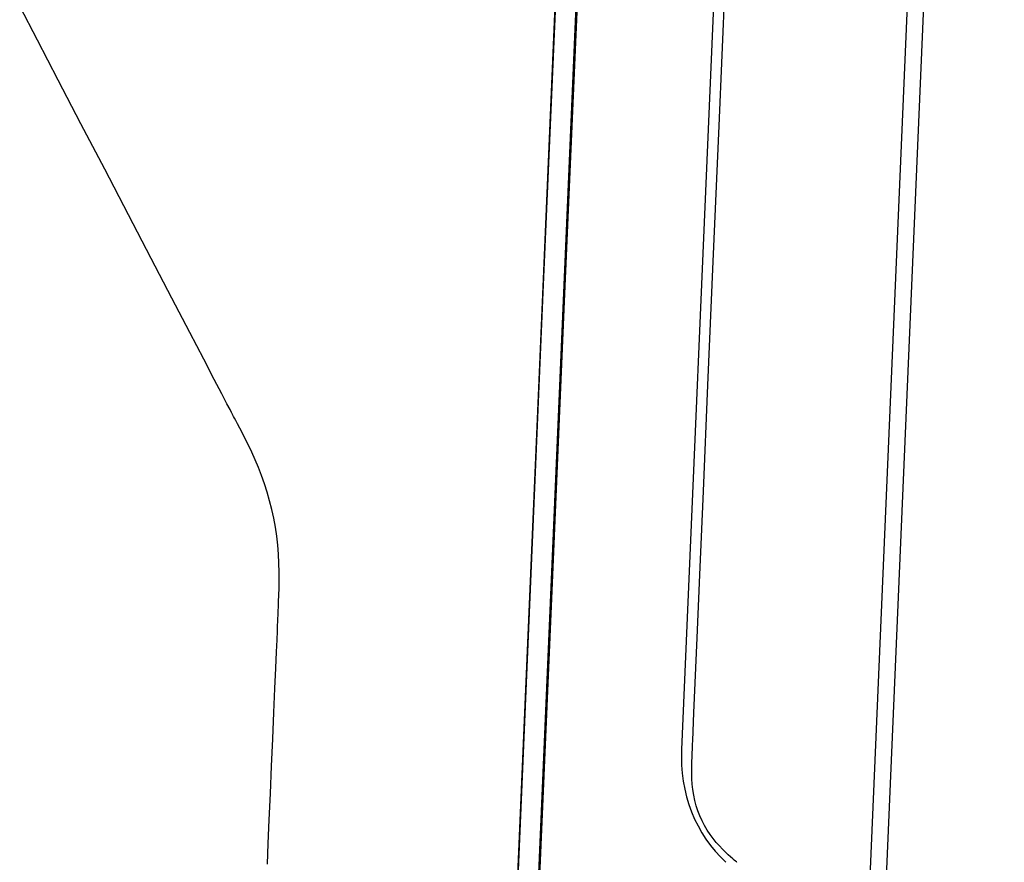
# Model space of a CAD drawing. Units: millimetres. Extents: x 1 to 318, y 0 to 220.
# Drawn here: x 34 to 38, y 53 to 56 of the extents above; entities that cross this region are included whole.
import ezdxf

# ---------------------------------------------------------------- set-up
doc = ezdxf.new("R2010")
doc.units = ezdxf.units.MM
doc.linetypes.add('CONTINU', pattern=[0])
doc.layers.add('ILLUSTRATIONS_-_PHOTOS', color=7, linetype='Continuous')

msp = doc.modelspace()

# ---------------------------------------------------------------- linework, layer by layer
at = {"layer": 'ILLUSTRATIONS_-_PHOTOS', "color": 3, "linetype": 'CONTINU'}
for p, q in [((38.8492, 91.5392), (36.1258, 28.1976)), ((38.9092, 91.5362), (36.1856, 28.1948)), ((36.7369, 59.0525), (36.494, 53.3962))]:
    msp.add_line(p, q, dxfattribs=at)
for points in [[(36.1757, 59.5799), (36.1626, 59.2765), (36.1432, 58.8239), (36.116, 58.1923), (36.0798, 57.3517), (36.0343, 56.2923), (35.9823, 55.0838), (35.9277, 53.8155), (35.8745, 52.5771)], [(36.6986, 52.9794), (36.6964, 52.9813), (36.6932, 52.9841), (36.6887, 52.9881), (36.6827, 52.9934), (36.6752, 53.0002), (36.6662, 53.0083), (36.6561, 53.0179), (36.6452, 53.0287), (36.6338, 53.0406), (36.6222, 53.0537), (36.6106, 53.0679), (36.5995, 53.0829), (36.5889, 53.0989), (36.5791, 53.1156), (36.5701, 53.1331), (36.5619, 53.1512), (36.5546, 53.1699), (36.5483, 53.189), (36.543, 53.2086), (36.5388, 53.2285), (36.5357, 53.2486), (36.5335, 53.2686), (36.5322, 53.2882), (36.5316, 53.3069), (36.5315, 53.3244), (36.5317, 53.3404), (36.5322, 53.3545), (36.5326, 53.3663), (36.533, 53.3755), (36.5333, 53.3825), (36.5336, 53.3875), (36.5337, 53.3909), (36.5338, 53.3929), (36.5338, 53.3939), (36.5338, 53.3943), (36.5338, 53.3944), (36.5338, 53.3944), (36.5338, 53.3944), (36.5338, 53.3945), (36.5339, 53.3948), (36.5339, 53.3952), (36.5339, 53.3958), (36.5339, 53.3966), (36.5339, 53.3978), (36.534, 53.3992), (36.534, 53.4008), (36.534, 53.4026), (36.5341, 53.4045), (36.5341, 53.4064), (36.5342, 53.4082), (36.5342, 53.4099), (36.5343, 53.4113), (36.5343, 53.4124), (36.5343, 53.4132), (36.5343, 53.4138), (36.5343, 53.4142), (36.5343, 53.4145), (36.5343, 53.4146), (36.5343, 53.4146), (36.5343, 53.4146), (36.5343, 53.4146), (36.5343, 53.4146), (36.5343, 53.4146), (36.5343, 53.4146), (36.5343, 53.4146), (36.5343, 53.4146), (36.5343, 53.4146), (36.5343, 53.4146), (36.5344, 53.4165), (36.535, 53.4293), (36.5365, 53.464), (36.5394, 53.5316), (36.5442, 53.6432), (36.5513, 53.8095), (36.5613, 54.0417), (36.5746, 54.3506), (36.5914, 54.7419), (36.6111, 55.1989), (36.6327, 55.6998), (36.6552, 56.2226)]]:
    msp.add_lwpolyline(points, dxfattribs=at)
for points in [[(35.3593, 38.8076, 0), (35.549, 43.22, 0), (35.7706, 48.3747, 0), (36.0135, 54.0243, 0), (36.2671, 59.9213, 0), (36.5206, 65.8184, 0), (36.7635, 71.468, 0), (36.9851, 76.6227, 0), (37.1748, 81.0351, 0), (37.3246, 84.5197, 0)], [(35.8541, 52.1075, 0), (35.9068, 53.3336, 0), (35.967, 54.7324, 0), (36.0301, 56.2003, 0), (36.0917, 57.6336, 0), (36.1474, 58.9288, 0), (36.1928, 59.9822, 0), (36.2232, 60.6902, 0), (36.2343, 60.9493, 0)], [(36.2577, 59.6296, 0), (36.2298, 58.981, 0), (36.1945, 58.1598, 0), (36.1532, 57.2004, 0), (36.108, 56.1489, 0), (36.0608, 55.0513, 0), (36.0136, 53.9538, 0), (35.9684, 52.9023, 0)], [(36.0374, 56.3879, 0), (36.0035, 55.5992, 0), (35.9681, 54.776, 0), (35.9328, 53.9528, 0), (35.8989, 53.1641, 0), (35.8679, 52.4445, 0)], [(34.9647, 52.9736, 0), (34.968, 53.0492, 0), (34.9718, 53.1375, 0), (34.9759, 53.2343, 0), (34.9803, 53.3353, 0), (34.9846, 53.4363, 0), (34.9888, 53.5331, 0), (34.9926, 53.6215, 0), (34.9958, 53.6971, 0), (34.9984, 53.7568, 0), (35.0003, 53.8016, 0), (35.0017, 53.8338, 0), (35.0027, 53.8553, 0), (35.0032, 53.8684, 0), (35.0035, 53.8751, 0), (35.0036, 53.8776, 0), (35.0036, 53.8779, 0), (35.0036, 53.8779, 0), (35.0036, 53.8779, 0), (35.0036, 53.8779, 0), (35.0036, 53.8779, 0), (35.0036, 53.8779, 0), (35.0036, 53.8779, 0), (35.0036, 53.8779, 0), (35.0036, 53.8779, 0), (35.0036, 53.8779, 0), (35.0036, 53.8779, 0), (35.0036, 53.8779, 0), (35.0036, 53.8779, 0), (35.0036, 53.8779, 0), (35.0036, 53.8779, 0), (35.0036, 53.8779, 0), (35.0036, 53.8779, 0), (35.0036, 53.8779, 0), (35.0036, 53.8779, 0), (35.0036, 53.8779, 0), (35.0036, 53.8779, 0), (35.0036, 53.8779, 0), (35.0036, 53.8779, 0), (35.0036, 53.8778, 0), (35.0036, 53.8778, 0), (35.0036, 53.8778, 0), (35.0036, 53.8778, 0), (35.0036, 53.8778, 0), (35.0036, 53.8778, 0), (35.0036, 53.8778, 0), (35.0036, 53.8778, 0), (35.0036, 53.8778, 0), (35.0036, 53.8778, 0), (35.0036, 53.8779, 0), (35.0036, 53.8785, 0), (35.0037, 53.8802, 0), (35.0038, 53.8836, 0), (35.0041, 53.889, 0), (35.0044, 53.8972, 0), (35.0049, 53.9086, 0), (35.0056, 53.9237, 0), (35.0064, 53.943, 0), (35.0072, 53.9661, 0), (35.0079, 53.9923, 0), (35.0083, 54.0211, 0), (35.0081, 54.0519, 0), (35.0073, 54.0842, 0), (35.0057, 54.1175, 0), (35.003, 54.1511, 0), (34.9992, 54.1845, 0), (34.9943, 54.2177, 0), (34.9882, 54.2505, 0), (34.9811, 54.283, 0), (34.9731, 54.3151, 0), (34.964, 54.3466, 0), (34.954, 54.3777, 0), (34.9432, 54.4081, 0), (34.9315, 54.4379, 0), (34.9194, 54.4667, 0), (34.9071, 54.4941, 0), (34.895, 54.5199, 0), (34.8833, 54.5436, 0), (34.8725, 54.5649, 0), (34.8629, 54.5835, 0), (34.8547, 54.5989, 0), (34.8483, 54.6111, 0), (34.8434, 54.6202, 0), (34.84, 54.6268, 0), (34.8377, 54.6311, 0), (34.8363, 54.6338, 0), (34.8355, 54.6352, 0), (34.8353, 54.6357, 0), (34.8352, 54.6357, 0), (34.8352, 54.6357, 0), (34.8352, 54.6357, 0), (34.8352, 54.6357, 0), (34.8352, 54.6357, 0), (34.8352, 54.6358, 0), (34.8352, 54.6358, 0), (34.8352, 54.6358, 0), (34.8352, 54.6358, 0), (34.8352, 54.6358, 0), (34.8352, 54.6358, 0), (34.8352, 54.6358, 0), (34.8352, 54.6359, 0), (34.8352, 54.6359, 0), (34.8352, 54.6359, 0), (34.8351, 54.6359, 0), (34.8351, 54.6359, 0), (34.8351, 54.636, 0), (34.8351, 54.636, 0), (34.8351, 54.636, 0), (34.8351, 54.636, 0), (34.8351, 54.636, 0), (34.8351, 54.636, 0), (34.8351, 54.636, 0), (34.8351, 54.636, 0), (34.8351, 54.636, 0), (34.8351, 54.636, 0), (34.8351, 54.636, 0), (34.8351, 54.636, 0), (34.8351, 54.636, 0), (34.8351, 54.636, 0), (34.8351, 54.636, 0), (34.8351, 54.636, 0), (34.8348, 54.6366, 0), (34.8327, 54.6407, 0), (34.8268, 54.6519, 0), (34.8155, 54.6736, 0), (34.7968, 54.7095, 0), (34.7689, 54.763, 0), (34.73, 54.8377, 0), (34.6782, 54.937, 0), (34.6125, 55.0629, 0), (34.5359, 55.2099, 0), (34.4519, 55.371, 0), (34.3642, 55.5391, 0), (34.2765, 55.7073, 0), (34.1926, 55.8684, 0), (34.1159, 56.0154, 0), (34.0503, 56.1412, 0)]]:
    msp.add_polyline3d(points, dxfattribs=at).dxf.unprotected_set("ltscale", 0)
msp.add_ellipse((36.9261, 53.3775), major_axis=(0.025, 0.4992), ratio=0.865772, start_param=1.5694, end_param=2.530378, dxfattribs=at)

doc.saveas('drawing.dxf')
